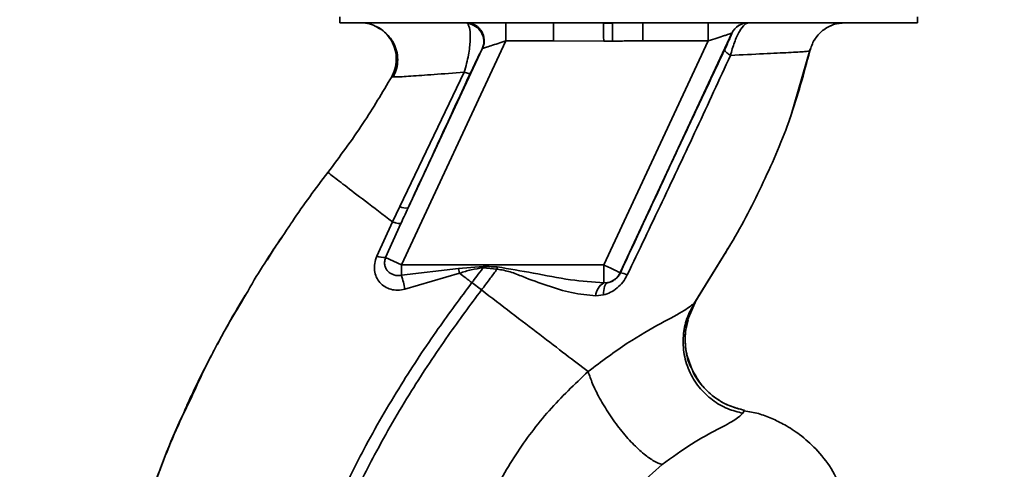
# Paper-space layout 'Blatt1' of a CAD drawing. Units: millimetres. Extents: x 0 to 6300, y 0 to 4455.
# Drawn here: x 2935 to 3017, y 3046 to 3083 of the extents above; entities that cross this region are included whole.
import ezdxf

# ---------------------------------------------------------------- set-up
doc = ezdxf.new("R2010")
doc.units = ezdxf.units.MM
doc.layers.add('1', color=7, linetype='Continuous')
doc.styles.add('SLDTEXTSTYLE1', font='TXT', dxfattribs={"width": 0.605})
doc.dimstyles.new('SLDDIMSTYLE1', dxfattribs={"dimtxt": 52.5, "dimasz": 37.5, "dimexe": 0, "dimexo": 0.0625, "dimgap": 13.125, "dimtad": 1, "dimdec": 0, "dimrnd": 1e-09, "dimzin": 12, "dimdsep": 46, "dimtxsty": 'SLDTEXTSTYLE1', "dimsah": 1, "dimcen": 0.09, "dimadec": 0, "dimazin": 3, "dimtfac": 1, "dimtdec": 0, "dimtofl": 0, "dimtmove": 0, "dimatfit": 3, "dimfxl": 1, "dimfrac": 2, "dimtolj": 1, "dimtzin": 12, "dimarcsym": 0})

# ---------------------------------------------------------------- blocks, each defined once
blk = doc.blocks.new('_D_7')
at = {"layer": '1', "ltscale": 15}
for p, q in [((3161.558, 3710.966), (2303.664, 3710.966)), ((2318.664, 3710.966), (2318.664, 1961.677)), ((2558.664, 1961.677), (2303.664, 1961.677))]:
    blk.add_line(p, q, dxfattribs=at)
for points in [[(2318.664, 3710.966), (2312.664, 3673.466), (2324.664, 3673.466)], [(2318.664, 1961.677), (2324.664, 1999.177), (2312.664, 1999.177)]]:
    blk.add_solid(points, dxfattribs=at)
at = {"layer": '1', "ltscale": 15, "insert": (2250.988, 2756.113), "char_height": 52.5, "attachment_point": 1, "rotation": 90, "style": 'SLDTEXTSTYLE1'}
blk.add_mtext('1749', dxfattribs=at)

psp = doc.layouts.new('Blatt1')

# ---------------------------------------------------------------- linework, layer by layer
at = {"color": 7, "linetype": 'Continuous', "lineweight": 35, "ltscale": 15}
for p, q in [((2961.762, 3083.677), (2961.762, 3083.177)), ((2961.762, 3083.177), (3009.565, 3083.177)), ((2972.219, 3083.177), (2972.328, 3083.111)), ((2975.492, 3081.677), (2975.492, 3083.177)), ((2979.435, 3081.677), (2979.435, 3083.177)), ((2986.821, 3083.177), (2986.821, 3081.677)), ((2992.24, 3081.677), (2992.24, 3083.177)), ((3009.565, 3083.177), (3009.565, 3083.677)), ((2984.311, 3083.14), (2983.574, 3083.132)), ((2984.311, 3083.14), (2984.319, 3081.659)), ((2975.492, 3081.677), (2966.849, 3063.14)), ((2975.492, 3081.677), (2979.435, 3081.677)), ((2983.584, 3081.654), (2979.435, 3081.677)), ((2992.24, 3081.677), (2983.596, 3063.14)), ((2994.19, 3082.311), (2984.955, 3062.506)), ((2986.821, 3081.677), (2992.24, 3081.677)), ((2994.201, 3082.311), (2994.19, 3082.311)), ((2973.527, 3081.01), (2967.4, 3067.87)), ((2999.04, 3075.376), (3000.678, 3080.977)), ((3000.645, 3080.841), (3000.645, 3080.841)), ((2972.026, 3079.086), (2966.716, 3067.982)), ((2966.04, 3078.71), (2966.04, 3078.71)), ((2966.041, 3078.711), (2966.265, 3078.699)), ((2998.965, 3075.168), (2999.062, 3075.437)), ((2999.024, 3075.333), (2999.037, 3075.367)), ((2966.716, 3067.982), (2966.104, 3066.706)), ((2957.755, 3066.642), (2957.803, 3066.709)), ((2966.104, 3066.706), (2964.806, 3063.869)), ((2965.537, 3063.751), (2966.803, 3066.578)), ((2991.053, 3059.923), (2994.073, 3064.829)), ((2965.537, 3063.751), (2966.849, 3063.14)), ((2991.125, 3060.038), (2993.463, 3063.839)), ((2983.596, 3063.14), (2966.849, 3063.14)), ((2966.849, 3062.295), (2966.849, 3063.14)), ((2966.849, 3062.295), (2971.557, 3062.839)), ((2971.557, 3062.839), (2973.601, 3063.025)), ((2971.557, 3062.839), (2971.659, 3062.46)), ((2973.592, 3062.896), (2974.764, 3062.804)), ((2983.596, 3061.654), (2983.596, 3063.14)), ((2967.137, 3061.14), (2971.659, 3062.459)), ((2984.955, 3062.506), (2984.962, 3062.495)), ((2973.47, 3061.075), (2972.675, 3061.682)), ((2983.939, 3061.68), (2983.596, 3061.654)), ((2982.925, 3060.587), (2983.569, 3060.661)), ((2953.694, 3060.2), (2952.969, 3059.015)), ((2990.527, 3058.57), (2991.248, 3060.223)), ((2991.21, 3060.169), (2991.125, 3060.038)), ((2995.103, 3050.882), (2995.223, 3051.133))]:
    psp.add_line(p, q, dxfattribs=at)
at = {"color": 7, "linetype": 'Continuous', "lineweight": 35, "ltscale": 15, "flags": 128}
for points in [[(2973.592, 3062.896), (2973.593, 3062.912), (2973.594, 3062.928), (2973.595, 3062.944), (2973.596, 3062.96), (2973.597, 3062.976), (2973.599, 3062.992), (2973.6, 3063.009), (2973.601, 3063.025)], [(2983.569, 3060.661), (2983.569, 3060.857), (2983.583, 3061.04), (2983.611, 3061.206), (2983.653, 3061.351), (2983.709, 3061.474), (2983.775, 3061.571), (2983.853, 3061.64), (2983.939, 3061.68)]]:
    psp.add_lwpolyline(points, dxfattribs=at)
at = {"color": 7, "linetype": 'Continuous', "lineweight": 35, "ltscale": 225}
for centre, radius, start, end in [((2995.549, 3081.677), 1.5, 90.00247, 155.01123), ((2995.56, 3081.677), 1.5, 90.00247, 155.01123), ((2972.157, 3081.621), 1.5, 335.98262, 83.45342), ((2967.212, 3068.868), 1.016, 240.76444, 280.627), ((2965.475, 3065.702), 1.952, 249.95306, 271.8079), ((2957.971, 3059.467), 9.317, 10.34084, 17.66536), ((2983.595, 3063.14), 1.5, 283.23684, 334.98791), ((2984.727, 3060.766), 1.744, 62.46394, 82.23565), ((2984.231, 3060.51), 1.309, 119.0646, 176.65007)]:
    psp.add_arc(centre, radius, start, end, dxfattribs=at)
at = {"color": 7, "linetype": 'Continuous', "lineweight": 35, "ltscale": 15}
for points, knots in [([(2963.424, 3083.177), (2963.625, 3083.164), (2964.056, 3083.136), (2964.613, 3082.966), (2964.918, 3082.758), (2965.031, 3082.68)], [0, 0, 0, 0, 0.356474, 0.760503, 1, 1, 1, 1]), ([(2972.219, 3083.177), (2972.329, 3083.169), (2972.559, 3083.154), (2972.9, 3083.025), (2973.22, 3082.806), (2973.48, 3082.496), (2973.649, 3082.127), (2973.713, 3081.74), (2973.686, 3081.372), (2973.603, 3081.154), (2973.563, 3081.05)], [0, 0, 0, 0, 0.111175, 0.233404, 0.364299, 0.5, 0.635701, 0.766596, 0.888825, 1, 1, 1, 1]), ([(2995.56, 3083.177), (2995.459, 3083.146), (2995.251, 3083.081), (2994.898, 3082.606), (2994.611, 3082.052), (2994.332, 3081.401), (2994.175, 3080.841), (2994.071, 3080.473)], [0, 0, 0, 0, 0.233383, 0.483901, 0.615676, 0.747893, 1, 1, 1, 1]), ([(3000.645, 3080.842), (3000.748, 3081.154), (3000.96, 3081.797), (3001.665, 3082.564), (3002.569, 3083.081), (3003.243, 3083.146), (3003.571, 3083.177)], [0, 0, 0, 0, 0.242774, 0.499998, 0.757224, 1, 1, 1, 1]), ([(3000.647, 3080.842), (3000.75, 3081.154), (3000.962, 3081.797), (3001.667, 3082.564), (3002.571, 3083.081), (3003.245, 3083.146), (3003.573, 3083.177)], [0, 0, 0, 0, 0.242774, 0.5, 0.757226, 1, 1, 1, 1]), ([(2964.78, 3082.852), (2964.88, 3082.799), (2965.079, 3082.693), (2965.463, 3082.419), (2965.858, 3082.029), (2966.217, 3081.503), (2966.474, 3080.854), (2966.568, 3080.121), (2966.482, 3079.367), (2966.267, 3078.911), (2966.161, 3078.686)], [0, 0, 0, 0, 0.108192, 0.217251, 0.331556, 0.454078, 0.585356, 0.723176, 0.863142, 1, 1, 1, 1]), ([(2966.04, 3078.71), (2966.139, 3078.917), (2966.347, 3079.354), (2966.456, 3080.112), (2966.369, 3080.924), (2966.048, 3081.718), (2965.511, 3082.366), (2965.06, 3082.745), (2964.792, 3082.843), (2964.781, 3082.847)], [0, 0, 0, 0, 0.142167, 0.299686, 0.469407, 0.645958, 0.82251, 0.99223, 1, 1, 1, 1]), ([(2972.026, 3079.086), (2972.101, 3079.327), (2972.248, 3079.797), (2972.398, 3080.504), (2972.495, 3081.149), (2972.556, 3081.902), (2972.536, 3082.701), (2972.398, 3082.973), (2972.328, 3083.111)], [0, 0, 0, 0, 0.138699, 0.270288, 0.395572, 0.517197, 0.755678, 1, 1, 1, 1]), ([(2983.583, 3081.654), (2983.582, 3081.824), (2983.58, 3082.174), (2983.577, 3082.639), (2983.575, 3082.992), (2983.574, 3083.087), (2983.574, 3083.132)], [0, 0, 0, 0, 0.242205, 0.500001, 0.757797, 1, 1, 1, 1]), ([(2973.563, 3081.05), (2973.588, 3081.058), (2973.639, 3081.074), (2973.85, 3081.143), (2974.246, 3081.272), (2974.839, 3081.464), (2975.272, 3081.605), (2975.492, 3081.677)], [0, 0, 0, 0, 0.109484, 0.226644, 0.470232, 0.730576, 1, 1, 1, 1]), ([(2983.584, 3081.654), (2983.721, 3081.655), (2983.966, 3081.657), (2984.211, 3081.658), (2984.319, 3081.659)], [0, 0, 0, 0, 0.56, 1, 1, 1, 1]), ([(2986.821, 3081.677), (2986.558, 3081.676), (2986.091, 3081.674), (2985.441, 3081.668), (2984.869, 3081.662), (2984.502, 3081.66), (2984.319, 3081.659)], [0, 0, 0, 0, 0.314531, 0.559983, 0.779841, 1, 1, 1, 1]), ([(2992.24, 3081.677), (2992.479, 3081.754), (2992.948, 3081.907), (2993.488, 3082.083), (2993.832, 3082.194), (2994.027, 3082.258), (2994.159, 3082.3), (2994.18, 3082.307), (2994.19, 3082.311)], [0, 0, 0, 0, 0.271641, 0.532408, 0.660636, 0.775137, 0.890455, 1, 1, 1, 1]), ([(2994.201, 3082.311), (2994.197, 3082.293), (2994.189, 3082.257), (2994.043, 3081.922), (2993.82, 3081.434), (2993.672, 3081.117), (2993.597, 3080.958)], [0, 0, 0, 0, 0.280847, 0.55988, 0.779568, 1, 1, 1, 1]), ([(2972.551, 3078.998), (2972.679, 3079.272), (2972.937, 3079.822), (2973.225, 3080.417), (2973.431, 3080.832), (2973.495, 3080.951), (2973.527, 3081.01)], [0, 0, 0, 0, 0.277983, 0.55835, 0.779264, 1, 1, 1, 1]), ([(2973.563, 3081.05), (2973.556, 3081.046), (2973.544, 3081.039), (2973.532, 3081.019), (2973.527, 3081.01)], [0, 0, 0, 0, 0.56324, 1, 1, 1, 1]), ([(2993.597, 3080.958), (2992.796, 3079.253), (2991.194, 3075.844), (2988.305, 3069.673), (2986.23, 3065.217), (2984.962, 3062.495)], [0, 0, 0, 0, 0.280028, 0.560073, 1, 1, 1, 1]), ([(2993.463, 3063.839), (2993.68, 3064.188), (2994.912, 3066.169), (2996.84, 3069.965), (2999.151, 3075.258), (3000.147, 3078.981), (3000.645, 3080.841)], [0, 0, 0, 0, 0.06646, 0.377242, 0.688947, 1, 1, 1, 1]), ([(2994.072, 3080.472), (2993.996, 3080.524), (2993.843, 3080.628), (2993.688, 3080.766), (2993.595, 3080.883), (2993.596, 3080.933), (2993.597, 3080.958)], [0, 0, 0, 0, 0.246522, 0.5, 0.753478, 1, 1, 1, 1]), ([(2994.071, 3080.473), (2995.025, 3080.52), (2996.93, 3080.613), (2998.993, 3080.713), (3000.378, 3080.791), (3000.556, 3080.825), (3000.645, 3080.842)], [0, 0, 0, 0, 0.251016, 0.501391, 0.750898, 1, 1, 1, 1]), ([(2985.533, 3062.313), (2986.499, 3064.333), (2988.432, 3068.376), (2991.298, 3074.451), (2993.148, 3078.467), (2994.072, 3080.472)], [0, 0, 0, 0, 0.3333949, 0.6670905, 1, 1, 1, 1]), ([(2966.265, 3078.699), (2966.305, 3078.694), (2966.439, 3078.678), (2967.562, 3078.751), (2969.443, 3078.884), (2971.163, 3079.019), (2972.026, 3079.086)], [0, 0, 0, 0, 0.122474, 0.412533, 0.705213, 1, 1, 1, 1]), ([(2972.026, 3079.086), (2972.097, 3079.064), (2972.24, 3079.018), (2972.399, 3078.982), (2972.512, 3078.972), (2972.538, 3078.989), (2972.551, 3078.998)], [0, 0, 0, 0, 0.247251, 0.5, 0.752749, 1, 1, 1, 1]), ([(2960.757, 3070.791), (2961.753, 3072.126), (2963.657, 3074.68), (2965.27, 3077.408), (2966.04, 3078.71)], [0, 0, 0, 0, 0.522686, 1, 1, 1, 1]), ([(2967.4, 3067.87), (2968.36, 3069.945), (2970.074, 3073.649), (2971.794, 3077.363), (2972.551, 3078.998)], [0, 0, 0, 0, 0.560014, 1, 1, 1, 1]), ([(2957.534, 3066.296), (2957.631, 3066.446), (2958.63, 3067.989), (2959.748, 3069.461), (2960.757, 3070.791)], [0, 0, 0, 0, 0.09687, 1, 1, 1, 1]), ([(2960.757, 3070.791), (2960.828, 3070.737), (2960.97, 3070.629), (2962.091, 3069.773), (2963.759, 3068.498), (2965.321, 3067.304), (2966.104, 3066.706)], [0, 0, 0, 0, 0.250222, 0.499201, 0.749134, 1, 1, 1, 1]), ([(2967.4, 3067.87), (2967.288, 3067.629), (2967.088, 3067.199), (2966.89, 3066.767), (2966.803, 3066.578)], [0, 0, 0, 0, 0.56, 1, 1, 1, 1]), ([(2953.944, 3060.635), (2954.184, 3061.058), (2955.284, 3063), (2956.546, 3064.85), (2957.534, 3066.296)], [0, 0, 0, 0, 0.217735, 1, 1, 1, 1]), ([(2966.803, 3066.577), (2966.78, 3066.569), (2966.734, 3066.552), (2966.577, 3066.571), (2966.369, 3066.62), (2966.192, 3066.677), (2966.104, 3066.706)], [0, 0, 0, 0, 0.246705, 0.499998, 0.753292, 1, 1, 1, 1]), ([(2956.972, 3065.434), (2956.782, 3065.173), (2956.336, 3064.56), (2955.952, 3063.905), (2955.732, 3063.529)], [0, 0, 0, 0, 0.425608, 1, 1, 1, 1]), ([(2964.806, 3063.869), (2964.737, 3063.671), (2964.601, 3063.281), (2964.594, 3062.686), (2964.739, 3062.143), (2965.032, 3061.682), (2965.45, 3061.328), (2965.965, 3061.107), (2966.546, 3061.023), (2966.938, 3061.101), (2967.137, 3061.14)], [0, 0, 0, 0, 0.131851, 0.260608, 0.385789, 0.508325, 0.629424, 0.750715, 0.873824, 1, 1, 1, 1]), ([(2966.849, 3062.295), (2966.748, 3062.28), (2966.538, 3062.249), (2966.236, 3062.305), (2965.953, 3062.429), (2965.72, 3062.616), (2965.548, 3062.865), (2965.454, 3063.151), (2965.442, 3063.457), (2965.507, 3063.657), (2965.537, 3063.751)], [0, 0, 0, 0, 0.119708, 0.25002, 0.364991, 0.500101, 0.625174, 0.750141, 0.882157, 1, 1, 1, 1]), ([(2971.659, 3062.46), (2971.976, 3062.565), (2972.606, 3062.772), (2973.265, 3062.855), (2973.592, 3062.896)], [0, 0, 0, 0, 0.503381, 1, 1, 1, 1]), ([(2973.592, 3062.896), (2973.422, 3062.669), (2973.118, 3062.264), (2972.811, 3061.86), (2972.675, 3061.682)], [0, 0, 0, 0, 0.558516, 1, 1, 1, 1]), ([(2973.47, 3061.075), (2973.715, 3061.397), (2974.15, 3061.971), (2974.577, 3062.55), (2974.764, 3062.804)], [0, 0, 0, 0, 0.562007, 1, 1, 1, 1]), ([(2974.779, 3062.98), (2974.559, 3062.989), (2974.166, 3063.004), (2973.774, 3063.018), (2973.601, 3063.025)], [0, 0, 0, 0, 0.559928, 1, 1, 1, 1]), ([(2974.779, 3062.98), (2974.776, 3062.948), (2974.771, 3062.889), (2974.767, 3062.83), (2974.764, 3062.804)], [0, 0, 0, 0, 0.56, 1, 1, 1, 1]), ([(2974.764, 3062.804), (2975.13, 3062.737), (2975.86, 3062.604), (2977.223, 3062.033), (2978.922, 3061.411), (2980.943, 3060.788), (2982.263, 3060.654), (2982.925, 3060.587)], [0, 0, 0, 0, 0.124984, 0.249544, 0.49879, 0.748663, 1, 1, 1, 1]), ([(2983.596, 3061.654), (2982.678, 3061.723), (2980.737, 3061.869), (2977.81, 3062.485), (2975.773, 3062.818), (2974.779, 3062.98)], [0, 0, 0, 0, 0.315051, 0.665761, 1, 1, 1, 1]), ([(2972.675, 3061.682), (2972.506, 3061.812), (2972.167, 3062.071), (2971.828, 3062.33), (2971.659, 3062.459)], [0, 0, 0, 0, 0.500157, 1, 1, 1, 1]), ([(2983.569, 3060.661), (2983.764, 3060.726), (2984.157, 3060.857), (2984.703, 3061.223), (2985.192, 3061.705), (2985.419, 3062.11), (2985.533, 3062.313)], [0, 0, 0, 0, 0.24535, 0.494527, 0.746818, 1, 1, 1, 1]), ([(2984.962, 3062.495), (2984.936, 3062.442), (2984.882, 3062.337), (2984.742, 3062.141), (2984.525, 3061.933), (2984.237, 3061.762), (2984.041, 3061.708), (2983.939, 3061.68)], [0, 0, 0, 0, 0.113383, 0.2272916, 0.4643769, 0.7226271, 1, 1, 1, 1]), ([(2957.408, 3028.56), (2957.652, 3030.308), (2958.135, 3033.766), (2959.643, 3038.733), (2961.495, 3043.436), (2963.873, 3048.282), (2966.662, 3053.088), (2969.692, 3057.663), (2971.739, 3060.421), (2972.675, 3061.682)], [0, 0, 0, 0, 0.142749, 0.282487, 0.420198, 0.553772, 0.721864, 0.872737, 1, 1, 1, 1]), ([(2949.307, 3051.856), (2949.991, 3053.34), (2951.378, 3056.35), (2953.081, 3059.193), (2953.944, 3060.635)], [0, 0, 0, 0, 0.4928814, 1, 1, 1, 1]), ([(2951.614, 3056.579), (2951.845, 3057.012), (2952.579, 3058.393), (2953.372, 3059.736), (2953.917, 3060.658)], [0, 0, 0, 0, 0.313509, 1, 1, 1, 1]), ([(2958.413, 3028.559), (2958.654, 3030.256), (2959.133, 3033.624), (2960.612, 3038.471), (2962.432, 3043.079), (2964.773, 3047.842), (2967.524, 3052.577), (2970.517, 3057.097), (2972.542, 3059.825), (2973.47, 3061.075)], [0, 0, 0, 0, 0.141134, 0.280161, 0.417609, 0.551274, 0.719926, 0.871701, 1, 1, 1, 1]), ([(2982.296, 3054.326), (2981.7, 3054.782), (2980.51, 3055.692), (2978.321, 3057.366), (2975.955, 3059.175), (2974.3, 3060.44), (2973.47, 3061.075)], [0, 0, 0, 0, 0.25071, 0.500335, 0.749403, 1, 1, 1, 1]), ([(2991.125, 3060.038), (2990.898, 3059.837), (2990.434, 3059.425), (2988.352, 3058.352), (2985.51, 3056.738), (2983.391, 3055.148), (2982.296, 3054.326)], [0, 0, 0, 0, 0.2292, 0.469491, 0.725763, 1, 1, 1, 1]), ([(2991.125, 3060.038), (2990.91, 3059.657), (2990.459, 3058.859), (2990.138, 3057.449), (2990.155, 3055.915), (2990.591, 3054.382), (2991.415, 3053.015), (2992.527, 3051.949), (2993.781, 3051.212), (2994.676, 3050.989), (2995.103, 3050.882)], [0, 0, 0, 0, 0.111605, 0.233945, 0.364659, 0.5, 0.635341, 0.766055, 0.888395, 1, 1, 1, 1]), ([(2990.889, 3054.547), (2990.724, 3054.954), (2990.372, 3055.82), (2990.281, 3057.233), (2990.474, 3058.624), (2990.846, 3059.445), (2991.025, 3059.84)], [0, 0, 0, 0, 0.239293, 0.508617, 0.763912, 1, 1, 1, 1]), ([(2990.569, 3058.564), (2990.49, 3058.287), (2990.271, 3057.517), (2990.354, 3056.18), (2990.559, 3055.078), (2990.86, 3054.585), (2990.885, 3054.544)], [0, 0, 0, 0, 0.207839, 0.579994, 0.965184, 1, 1, 1, 1]), ([(2949.077, 3051.508), (2949.341, 3052.073), (2949.915, 3053.3), (2950.701, 3054.888), (2951.211, 3055.83), (2951.335, 3056.059)], [0, 0, 0, 0, 0.392232, 0.852488, 1, 1, 1, 1]), ([(2982.296, 3054.326), (2981.188, 3053.278), (2978.981, 3051.192), (2976.241, 3047.507), (2973.97, 3043.517), (2972.978, 3040.628), (2972.484, 3039.191)], [0, 0, 0, 0, 0.253111, 0.504106, 0.753167, 1, 1, 1, 1]), ([(2982.296, 3054.326), (2982.408, 3053.999), (2982.643, 3053.313), (2983.236, 3052.11), (2984.02, 3050.806), (2984.959, 3049.512), (2985.96, 3048.366), (2986.916, 3047.483), (2987.756, 3046.884), (2988.202, 3046.714), (2988.414, 3046.633)], [0, 0, 0, 0, 0.11152, 0.233838, 0.364588, 0.5, 0.635412, 0.766162, 0.88848, 1, 1, 1, 1]), ([(2990.885, 3054.544), (2991.11, 3054.115), (2991.575, 3053.231), (2992.666, 3052.21), (2993.905, 3051.467), (2994.797, 3051.241), (2995.223, 3051.133)], [0, 0, 0, 0, 0.252195, 0.520067, 0.770945, 1, 1, 1, 1]), ([(2995.219, 3051.136), (2994.819, 3051.236), (2993.984, 3051.445), (2992.795, 3052.112), (2991.75, 3053.089), (2991.09, 3053.945), (2990.911, 3054.483), (2990.889, 3054.547)], [0, 0, 0, 0, 0.216324, 0.452035, 0.703567, 0.964999, 1, 1, 1, 1]), ([(2949.789, 3053.017), (2948.931, 3051.144), (2947.176, 3047.316), (2945.23, 3041.606), (2943.811, 3036.066), (2942.965, 3030.874), (2942.702, 3025.815), (2942.645, 3020.902), (2942.611, 3017.582), (2942.887, 3015.925), (2942.897, 3015.866)], [0, 0, 0, 0, 0.161548, 0.330135, 0.471966, 0.609397, 0.741693, 0.86831, 0.99528, 1, 1, 1, 1]), ([(2945.66, 3042.719), (2946.473, 3045.135), (2947.523, 3048.255), (2948.978, 3051.193), (2949.307, 3051.856)], [0, 0, 0, 0, 0.7742189, 1, 1, 1, 1]), ([(2988.414, 3046.633), (2989.25, 3047.235), (2990.978, 3048.48), (2993.135, 3049.607), (2994.631, 3050.412), (2994.943, 3050.723), (2995.103, 3050.882)], [0, 0, 0, 0, 0.227469, 0.470296, 0.728834, 1, 1, 1, 1]), ([(3003.45, 3044.242), (3003.132, 3044.946), (3002.532, 3046.279), (3001.23, 3047.893), (2999.904, 3049.08), (2998.655, 3049.897), (2997.507, 3050.454), (2996.391, 3050.892), (2995.604, 3051.013), (2995.202, 3051.075)], [0, 0, 0, 0, 0.206541, 0.390977, 0.549871, 0.681258, 0.787932, 0.891667, 1, 1, 1, 1]), ([(2982.484, 3036.626), (2982.734, 3037.631), (2983.234, 3039.641), (2984.587, 3042.361), (2986.3, 3044.782), (2987.71, 3046.016), (2988.414, 3046.633)], [0, 0, 0, 0, 0.250607, 0.50114, 0.750801, 1, 1, 1, 1])]:
    psp.add_open_spline(points, degree=3, knots=knots, dxfattribs=at)
psp.add_open_spline([(2983.596, 3063.14), (2983.772, 3063.058), (2984.124, 3062.893), (2984.57, 3062.685), (2984.886, 3062.538), (2984.932, 3062.517), (2984.955, 3062.506)], degree=3, dxfattribs=at)

# ---------------------------------------------------------------- dimensions: what is measured, and where the dimension line sits
at = {"layer": '1', "ltscale": 15}
dim = psp.add_linear_dim(base=(2318.664, 1961.677), p1=(3176.558, 3710.966), p2=(2573.664, 1961.677), angle=90, dimstyle='SLDDIMSTYLE1', dxfattribs=at)
dim.commit()
dim.dimension.update_dxf_attribs({"geometry": '_D_7', "text_midpoint": (2318.664, 2836.321), "dimtype": 160})

doc.saveas('drawing.dxf')
